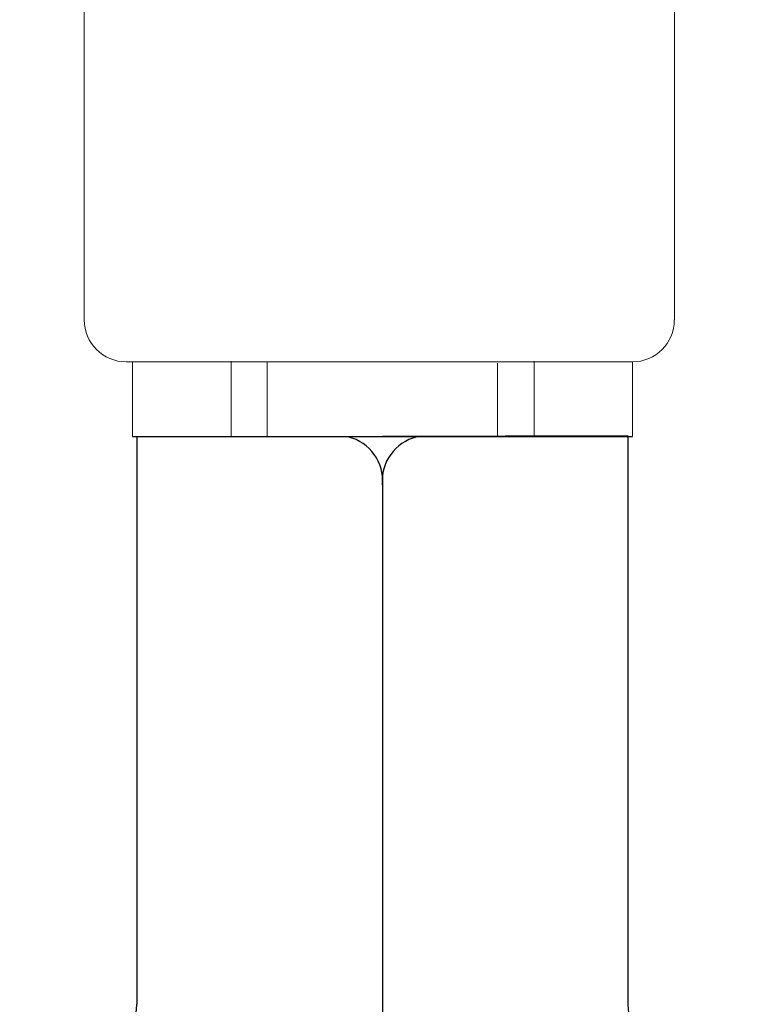
# Model space of a CAD drawing. Units: millimetres. Extents: x 2506 to 4189, y 90 to 1290.
# Drawn here: x 3357 to 3397, y 690 to 744 of the extents above; entities that cross this region are included whole.
import ezdxf

# ---------------------------------------------------------------- set-up
doc = ezdxf.new("R2010")
doc.units = ezdxf.units.MM
doc.styles.get("Standard").update_dxf_attribs({"font": 'arial.ttf'})

# ---------------------------------------------------------------- blocks, each defined once
blk = doc.blocks.new('Воздухоотводчик автоматический Ду15')
at = {"lineweight": 15}
for points in [[(-16.807, 57.84), (-17.731, 57.84), (-17.731, 54.1), (-16.807, 54.1)], [(-17.731, 54.053), (-15.189, 54.053), (-15.189, 57.794), (-17.731, 57.794)], [(-15.836, 57.84), (-16.761, 57.84), (-16.761, 54.1), (-15.836, 54.1)], [(-12.371, 57.748), (-13.295, 57.748), (-13.295, 54.007), (-12.371, 54.007)], [(-10.291, 57.84), (-11.215, 57.84), (-11.215, 54.1), (-10.291, 54.1)], [(-8.674, 57.84), (-9.598, 57.84), (-9.598, 54.1), (-8.674, 54.1)], [(-7.749, 57.84), (-8.674, 57.84), (-8.674, 54.1), (-7.749, 54.1)]]:
    blk.add_hatch(color=256, dxfattribs=at).paths.add_polyline_path(points)
for p, q in [((13.821, 52.46), (-19.91, 52.46)), ((-19.91, 52.46), (-19.91, 48.246)), ((-16.853, 49.441), (-16.853, 52.46)), ((16.503, 49.706), (16.503, 50.41)), ((-16.787, 49.631), (-19.778, 47.95)), ((-16.881, 49.444), (16.669, 49.444)), ((16.669, 49.444), (19.472, 47.95)), ((-19.987, 44.68), (19.627, 44.68)), ((19.575, 35.314), (-20.067, 35.314)), ((-20.067, 35.314), (-16.174, 31.659)), ((16.154, 31.541), (19.575, 35.314)), ((-16.499, 31.964), (-16.499, 6.446)), ((-16.41, 31.541), (16.154, 31.541)), ((16.144, 31.541), (16.144, 6.446)), ((13.821, 4.124), (-14.177, 4.124)), ((-13.829, 4.124), (-13.829, 0)), ((-8.362, 4.16), (-8.362, 0)), ((-6.371, 4.124), (-6.371, 0)), ((6.371, 4.051), (6.371, 0.036)), ((8.399, 4.16), (8.399, 0.072)), ((13.829, 0), (13.829, 4.124))]:
    blk.add_line(p, q, dxfattribs=at)
blk.add_line((-13.829, 0), (13.829, 0))
for points in [[(-17.731, 57.84), (-16.807, 57.84), (-16.807, 54.053), (-17.731, 54.053)], [(-17.731, 57.794), (-7.796, 57.794), (-7.796, 54.053), (-17.731, 54.053)], [(-16.761, 57.84), (-15.836, 57.84), (-15.836, 54.053), (-16.761, 54.053)], [(-15.189, 57.794), (-14.265, 57.794), (-14.265, 54.007), (-15.189, 54.007)], [(-13.295, 57.748), (-12.371, 57.748), (-12.371, 53.961), (-13.295, 53.961)], [(-11.215, 57.84), (-10.291, 57.84), (-10.291, 54.053), (-11.215, 54.053)], [(-9.598, 57.84), (-8.674, 57.84), (-8.674, 54.053), (-9.598, 54.053)], [(-8.674, 57.84), (-7.749, 57.84), (-7.749, 54.053), (-8.674, 54.053)], [(-15.652, 53.776), (-9.69, 53.776), (-9.69, 52.576), (-15.652, 52.576)], [(-20.067, 47.928), (19.575, 47.928), (19.575, 35.432), (-20.067, 35.432)]]:
    blk.add_lwpolyline(points, close=True, dxfattribs=at)
blk.add_arc((13.623, 49.42), 3.046, 0.4455, 86.26)
for centre, start, end in [((-14.177, 6.446), 180, 270), ((13.821, 6.446), 270, 0)]:
    blk.add_arc(centre, 2.322, start, end, dxfattribs=at)
at = {"flags": 1}
blk.add_attdef('КОД_1С', (-6.408, 17.469), '', height=2.5, dxfattribs=at)
blk = doc.blocks.new('*U40')
for p, q in [((533.194, 55.873), (519.614, 55.836)), ((519.614, 55.836), (519.614, 24.468)), ((533.194, 55.873), (526.404, 55.855)), ((546.774, 55.909), (533.194, 55.873)), ((546.774, 55.909), (546.774, 24.474))]:
    blk.add_line(p, q)
at = {"color": 251}
blk.add_line((533.194, 53.66), (533.194, 22.675), dxfattribs=at)
for centre, start, end in [((530.721, 53.428), 354.6259, 76.5716), ((535.667, 53.428), 103.4284, 185.3741)]:
    blk.add_arc(centre, 2.484, start, end, dxfattribs=at)
for centre, start, end in [((514.522, 24.664), 305.1332, 357.7947), ((551.865, 24.67), 182.2053, 234.8668)]:
    blk.add_arc(centre, 5.096, start, end)
at = {"flags": 1}
blk.add_attdef('КОД_1С', (93.194, 0), '', height=2.5, dxfattribs=at)

msp = doc.modelspace()

# ---------------------------------------------------------------- block references
for name, p in [('Воздухоотводчик автоматический Ду15', (3377.085, 721.003)), ('*U40', (2843.891, 665.13))]:
    msp.add_blockref(name, p)

doc.saveas('drawing.dxf')
